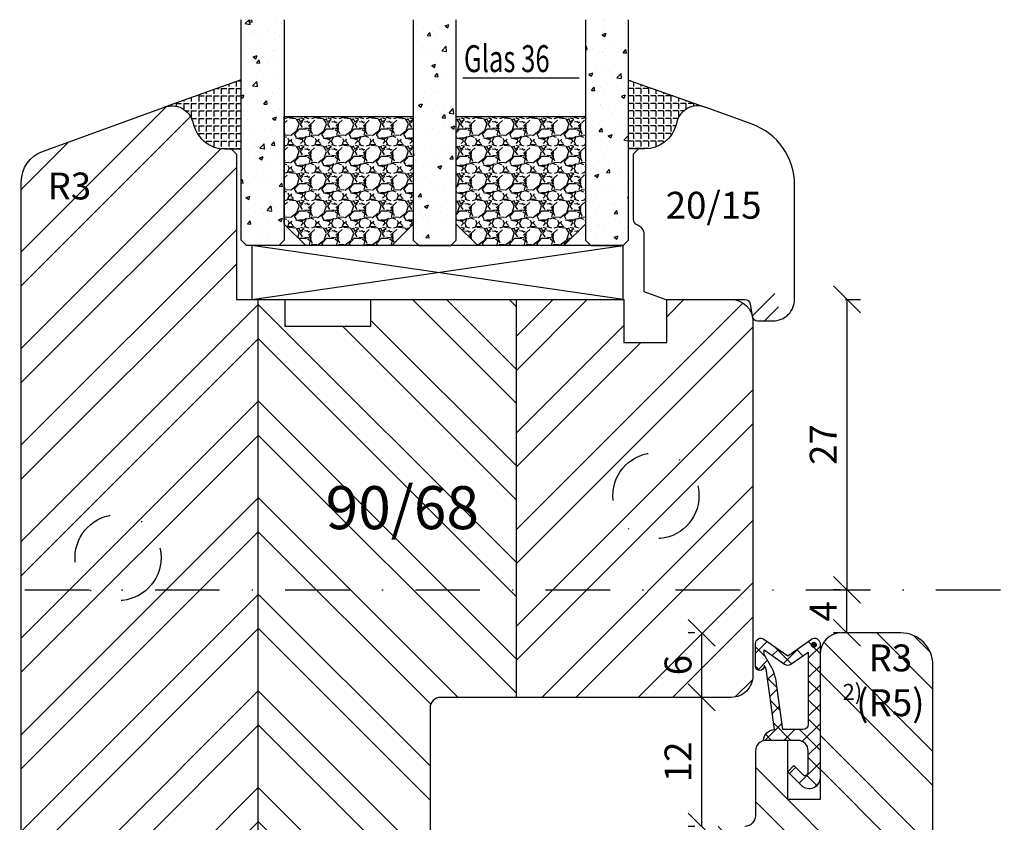
# Model space of a CAD drawing. Units: millimetres. Extents: x -11 to 949, y 14 to 1032.
# Drawn here: x 59 to 150, y 835 to 910 of the extents above; entities that cross this region are included whole.
import ezdxf

# ---------------------------------------------------------------- set-up
doc = ezdxf.new("R2010")
doc.units = ezdxf.units.MM
doc.header["$LTSCALE"] = 12
doc.linetypes.add('STRICHPUNKT', pattern=[1, 0.5, -0.25, 0, -0.25])
for name, color, linetype in [('Aluhalter', 3, 'Continuous'), ('Bemaßung', 1, 'Continuous'), ('Blendrahmen', 5, 'Continuous'), ('Dichtungen', 6, 'Continuous'), ('Flügelrahmen', 84, 'Continuous'), ('Glas', 141, 'Continuous'), ('Glasleiste', 84, 'Continuous'), ('Schlitz-Zapfen', 253, 'STRICHPUNKT'), ('Schraffur', 251, 'Continuous'), ('Silikon', 10, 'Continuous')]:
    doc.layers.add(name, color=color, linetype=linetype)
doc.styles.add('RomanS', font='romans.shx', dxfattribs={"width": 0.7})
doc.dimstyles.new('IDEAL Holz', dxfattribs={"dimtxt": 2.5, "dimasz": 2.5, "dimexe": 1.25, "dimexo": 0.625, "dimtad": 1, "dimdec": 1, "dimtxsty": 'RomanS', "dimblk": 'OBLIQUE', "dimcen": 2.5, "dimadec": 0, "dimazin": 0, "dimtfac": 1, "dimtdec": 1, "dimtmove": 0, "dimatfit": 3, "dimldrblk": 'OBLIQUE', "dimfxl": 1, "dimarcsym": 0})

# ---------------------------------------------------------------- blocks, each defined once
blk = doc.blocks.new('_Oblique')
at = {"color": 0, "linetype": 'ByBlock', "lineweight": -2}
blk.add_line((-0.5, -0.5), (0.5, 0.5), dxfattribs=at)
blk = doc.blocks.new('*D32')
at = {"layer": 'Bemaßung', "color": 0, "lineweight": -2}
for p, q in [((121.6150946900095, 846.9238420865956), (120.9900946900095, 846.9238420865956)), ((122.2400946900095, 834.9238420865948), (122.2400946900095, 846.9238420865956)), ((121.6150946900095, 834.9238420865948), (120.9900946900095, 834.9238420865948))]:
    blk.add_line(p, q, dxfattribs=at)
at = {"layer": 'Defpoints', "color": 0}
for p in [(122.2400946900095, 846.9238420865956), (122.2400946900095, 846.9238420865956), (122.2400946900095, 834.9238420865948)]:
    blk.add_point(p, dxfattribs=at)
at = {"layer": 'Bemaßung', "color": 0, "lineweight": -2, "xscale": 2.5, "yscale": 2.5, "zscale": 2.5}
for p, rotation in [((122.2400946900095, 846.9238420865956), 90), ((122.2400946900095, 834.9238420865948), 270)]:
    blk.add_blockref('_Oblique', p, dxfattribs=dict(at, rotation=rotation))
at = {"layer": 'Bemaßung', "color": 0, "insert": (120.3650946900093, 840.9238420865953), "char_height": 2.5, "attachment_point": 5, "rotation": 90, "style": 'RomanS'}
blk.add_mtext('12', dxfattribs=at)
blk = doc.blocks.new('*D55')
at = {"layer": 'Bemaßung', "color": 0, "lineweight": -2}
for p, q in [((135.7400946900443, 852.9238420865979), (135.7400946900443, 856.923842086595)), ((136.3650946900084, 856.923842086595), (136.9900946900443, 856.923842086595)), ((135.1150946900443, 852.9238420865979), (134.4900946900443, 852.9238420865979))]:
    blk.add_line(p, q, dxfattribs=at)
at = {"layer": 'Defpoints', "color": 0}
for p in [(135.7400946900084, 856.923842086595), (135.7400946900443, 856.923842086595), (135.7400946900443, 852.9238420865979)]:
    blk.add_point(p, dxfattribs=at)
at = {"layer": 'Bemaßung', "color": 0, "lineweight": -2, "xscale": 2.5, "yscale": 2.5, "zscale": 2.5}
for p, rotation in [((135.7400946900443, 856.923842086595), 90), ((135.7400946900443, 852.9238420865979), 270)]:
    blk.add_blockref('_Oblique', p, dxfattribs=dict(at, rotation=rotation))
at = {"layer": 'Bemaßung', "color": 0, "insert": (133.8650946900441, 854.9238420865966), "char_height": 2.5, "attachment_point": 5, "rotation": 90, "style": 'RomanS'}
blk.add_mtext('4', dxfattribs=at)
blk = doc.blocks.new('*D56')
at = {"layer": 'Bemaßung', "color": 0, "lineweight": -2}
for p, q in [((135.6150946900095, 883.9238419229625), (136.9900946900443, 883.9238419229625)), ((135.7400946900443, 883.9238419229625), (135.7400946900443, 856.923842086595)), ((135.1150946900443, 856.923842086595), (134.4900946900443, 856.923842086595))]:
    blk.add_line(p, q, dxfattribs=at)
at = {"layer": 'Defpoints', "color": 0}
for p in [(134.9900946900095, 883.9238419229625), (135.7400946900443, 856.923842086595), (135.7400946900443, 856.923842086595)]:
    blk.add_point(p, dxfattribs=at)
at = {"layer": 'Bemaßung', "color": 0, "lineweight": -2, "xscale": 2.5, "yscale": 2.5, "zscale": 2.5}
for p, rotation in [((135.7400946900443, 883.9238419229625), 90), ((135.7400946900443, 856.923842086595), 270)]:
    blk.add_blockref('_Oblique', p, dxfattribs=dict(at, rotation=rotation))
at = {"layer": 'Bemaßung', "color": 0, "insert": (133.8650946900441, 870.4238420047786), "char_height": 2.5, "attachment_point": 5, "rotation": 90, "style": 'RomanS'}
blk.add_mtext('27', dxfattribs=at)
blk = doc.blocks.new('D-Überschlag')
at = {"layer": 'Dichtungen'}
h = blk.add_hatch(dxfattribs=at)
h.set_pattern_fill('ANSI37', color=256, scale=0.4, style=0)
h.set_pattern_definition([(45, (0, 0), (-0.8980256121069151, 0.8980256121069151), []), (135, (0, 0), (-0.8980256121069151, -0.8980256121069151), [])])
edge = h.paths.add_edge_path()
edge.add_ellipse((-5.5, 14.50000000000044), major_axis=(-0.353553390593297, -0.3535533905932969), ratio=0.9999999999999211, start_angle=190.0000000000217, end_angle=314.9999999999999)
edge.add_line((-6, 14.50000000000044), (-6, 12.40000000000054))
edge.add_ellipse((-5.600000000000137, 12.40000000000054), major_axis=(-0.2828427124745437, -0.2828427124745436), ratio=0.9999999999998502, start_angle=314.9999999999999, end_angle=494.9999999999997)
edge.add_line((-5.200000000000271, 12.40000000000054), (-5.200000000000271, 12.50000000000045))
edge.add_line((-5.200000000000271, 12.50000000000045), (-5, 12.15358983848682))
edge.add_line((-5, 12.15358983848682), (-4.24199999999996, 6.500000000000452))
edge.add_ellipse((-4.24199999999996, 5.500000000000452), major_axis=(-0.707106781186549, -0.7071067811865489), ratio=0.999999999999996, start_angle=225, end_angle=314.9999999999999)
edge.add_line((-5.24199999999996, 5.500000000000452), (-2.100000000000362, 5.500000000000452))
edge.add_ellipse((-2.100000000000362, 4.50000000000044), major_axis=(-0.7071067811865533, -0.7071067811865533), ratio=0.9999999999999982, start_angle=135.0000000000008, end_angle=225, ccw=False)
edge.add_line((-1.100000000000362, 4.500000000000452), (-1.100000000000362, 2.54142135623783))
edge.add_ellipse((-1.400000000000318, 2.541421356237917), major_axis=(-0.2121320343559744, -0.2121320343559745), ratio=0.9999999999997545, start_angle=-1.9099388737231493e-11, end_angle=134.9999999999837, ccw=False)
edge.add_line((-1.612132034356363, 2.329289321882014), (-2.434314575050845, 3.151471862576727))
edge.add_line((-2.434314575050845, 3.151471862576727), (-3, 2.585786437627345))
edge.add_line((-3, 2.585786437627345), (-1.707106781186894, 1.292893218814014))
edge.add_ellipse((-1.000000000000113, 2.000000000000581), major_axis=(-0.7071067811866742, -0.7071067811866742), ratio=0.9999999999999316, start_angle=359.9999999999913, end_angle=494.9999999999998)
edge.add_line((0, 2.000000000000581), (0, 14.50000000000031))
edge.add_ellipse((-0.5000000000002274, 14.50000000000031), major_axis=(0.3535533905934591, -0.3535533905934592), ratio=0.9999999999999699, start_angle=44.99999999999995, end_angle=169.9999999999908)
edge.add_line((-0.7867882181758433, 14.90957602214507), (-3, 13.35986844885701))
edge.add_line((-3, 13.35986844885701), (-5.213211781824611, 14.90957602214507))
edge = h.paths.add_edge_path(flags=16)
edge.add_ellipse((-3.000000000000226, 12.99363607222836), major_axis=(0.3535533905934122, -0.3535533905934123), ratio=0.9999999999999475, start_angle=-79.99999999999963, end_angle=-9.999999999986423)
edge.add_line((-2.713211781824496, 12.58406005008378), (-1.100000000000362, 13.71364310044623))
edge.add_line((-1.100000000000362, 13.71364310044623), (-1.100000000000362, 7.000000000000452))
edge.add_ellipse((-1.60000000000036, 7.000000000000452), major_axis=(-0.3535533905932993, -0.3535533905932993), ratio=0.9999999999998554, start_angle=45.000000000000114, end_angle=135, ccw=False)
edge.add_line((-1.60000000000036, 6.500000000000452), (-3.442000000000231, 6.500000000000452))
edge.add_line((-3.442000000000231, 6.500000000000452), (-4.118586108390442, 11.23205080756928))
edge.add_ellipse((-8.761922415472895, 10.17086779733374), major_axis=(3.367987636698277, -3.367987636698277), ratio=0.9999999999996191, start_angle=57.87323078304564, end_angle=70.64182853094528)
edge.add_line((-4.467949192431206, 12.23205080756928), (-5.200000000000271, 13.50000000000045))
edge.add_line((-5.200000000000271, 13.50000000000045), (-5.200000000000271, 13.92370536190924))
edge.add_line((-5.200000000000271, 13.92370536190924), (-3.286788218175843, 12.58406005008373))
edge = h.paths.add_edge_path(flags=16)
edge.add_ellipse((-0.5779999999999746, 14.39100000000046), major_axis=(0.1605323176186128, -0.1605323176186128), ratio=0.999999999999499, start_angle=45, end_angle=225, ccw=False)
edge.add_ellipse((-0.5779999999999746, 14.39100000000046), major_axis=(0.1605323176186128, -0.1605323176186128), ratio=0.999999999999499, start_angle=-135.0000000000001, end_angle=45, ccw=False)
h = blk.add_hatch(color=256, dxfattribs=at)
edge = h.paths.add_edge_path()
edge.add_arc((-0.5779999999999746, 14.39100000000046), 0.2270269807753889, 0, 360)
for points in [[(-1.100000000000362, 2.54142135623783), (-1.100000000000362, 4.500000000000452, 0.4142135623730864), (-2.100000000000362, 5.500000000000452), (-5.24199999999996, 5.500000000000452), (-5.24199999999996, 5.500000000000452, -0.4142135623730951), (-4.24199999999996, 6.500000000000452), (-5, 12.15358983848682), (-5.200000000000271, 12.50000000000045), (-5.200000000000271, 12.40000000000054, -0.9999999999999998), (-6, 12.40000000000054), (-6, 14.50000000000023, -0.6068148963145993), (-5.213211781824611, 14.90957602214507), (-3, 13.35986844885701), (-0.7867882181758433, 14.90957602214507, -0.6068148963145922), (0, 14.50000000000023), (0, 2.000000000000454, -0.6681786379192928), (-1.707106781186894, 1.292893218814014), (-3, 2.585786437627345), (-2.434314575050845, 3.151471862576727), (-1.612132034356363, 2.329289321882014, 0.6681786379192941)], [(-4.467949192431206, 12.23205080756929), (-5.200000000000271, 13.50000000000045), (-5.200000000000271, 13.92370536190924), (-3.286788218175843, 12.58406005008373, 0.3152987888789827), (-2.713211781824606, 12.58406005008373), (-1.100000000000362, 13.71364310044623), (-1.100000000000362, 7.000000000000452, -0.4142135623730951), (-1.60000000000036, 6.500000000000452), (-3.442000000000231, 6.500000000000452), (-4.118586108390442, 11.23205080756928, 0.0557712343996485)]]:
    blk.add_lwpolyline(points, format="xyb", close=True, dxfattribs=at)
blk.add_circle((-0.5779999999999746, 14.39100000000046), 0.2270269807753889, dxfattribs=at)
blk = doc.blocks.new('*D63')
at = {"layer": 'Bemaßung', "color": 0, "lineweight": -2}
for p, q in [((121.6150946900095, 852.9238420865976), (120.9900946900095, 852.9238420865976)), ((122.2400946900095, 846.9238420865956), (122.2400946900095, 852.9238420865976)), ((121.6150946900095, 846.9238420865956), (120.9900946900095, 846.9238420865956))]:
    blk.add_line(p, q, dxfattribs=at)
at = {"layer": 'Defpoints', "color": 0}
for p in [(122.2400946900095, 852.9238420865976), (122.2400946900095, 852.9238420865976), (122.2400946900095, 846.9238420865956)]:
    blk.add_point(p, dxfattribs=at)
at = {"layer": 'Bemaßung', "color": 0, "lineweight": -2, "xscale": 2.5, "yscale": 2.5, "zscale": 2.5}
for p, rotation in [((122.2400946900095, 852.9238420865976), 90), ((122.2400946900095, 846.9238420865956), 270)]:
    blk.add_blockref('_Oblique', p, dxfattribs=dict(at, rotation=rotation))
at = {"layer": 'Bemaßung', "color": 0, "insert": (120.3650946900093, 849.9238420865966), "char_height": 2.5, "attachment_point": 5, "rotation": 90, "style": 'RomanS'}
blk.add_mtext('6', dxfattribs=at)
blk = doc.blocks.new('Glas 36mm un IV')
at = {"layer": 'Glas'}
h = blk.add_hatch(dxfattribs=at)
h.set_pattern_fill('AR-CONC', color=150, scale=0.02, style=0)
h.set_pattern_definition([(50, (36.44118207914821, 0), (3.64369337992008, -0.3187817107780617), [0.381, -4.190999999999998]), (355, (36.44118207914821, 0), (-0.70485651951334, 3.821132857643598), [0.3048, -3.352799999999998]), (100.451, (36.74482207914819, -0.0265650000000051), (2.938850033319181, 3.502333756405836), [0.3237999999999999, -3.561799999999997]), (46.18419999999999, (36.44118207914821, 1.01599999999999), (5.421580817842596, -0.8408465586545428), [0.5714999999999998, -6.286499999999997]), (96.6356, (36.8929800791482, 0.9459300000000039), (4.748084689324741, 4.948511117800983), [0.4857000000000001, -5.342699999999998]), (351.184, (36.44118207914821, 1.01599999999999), (4.748092116278677, 4.948502357211953), [0.4572, -5.0292]), (21, (36.94918207914819, 0.7620000000000005), (3.032297596707665, -2.045310370335247), [0.381, -4.190999999999998]), (326, (36.94918207914819, 0.7620000000000005), (1.236040566952941, 3.683759322446384), [0.3048, -3.352799999999998]), (71.45140000000002, (37.20187207914822, 0.5915579999999921), (4.268329815402489, 1.638457154321149), [0.3237999999999998, -3.561799999999997]), (37.5, (36.44118207914821, 0), (0.0617720650118363, 1.691100777463059), [0, -3.312159999999998, 0, -3.403599999999998, 0, -3.365499999999998]), (7.499999999999999, (36.44118207914821, 0), (1.336393250206113, 2.00361149636239), [0, -1.940559999999999, 0, -3.235959999999998, 0, -1.282699999999999]), (327.5, (35.30834207914822, 0), (2.711811903337423, -0.1145748798534692), [0, -1.27, 0, -3.9624, 0, -5.257799999999996]), (317.5, (34.80034207914819, 0), (2.962583627720361, 0.5085298206666603), [0, -1.650999999999999, 0, -2.63144, 0, -3.7338])])
h.paths.add_polyline_path([(0.4411820791484903, 5.499999999999971), (0.94118207914849, 4.999999999999971), (3.941182079148033, 4.999999999999971), (4.441182079148031, 5.499999999999971), (4.441182079148031, 26.00455082016947), (0.4411820791484903, 26.00455082016947)])
h = blk.add_hatch(dxfattribs=at)
h.set_pattern_fill('AR-CONC', color=150, scale=0.02, style=0)
h.set_pattern_definition([(50, (38.44118207914821, 0), (3.64369337992008, -0.3187817107780617), [0.381, -4.190999999999998]), (355, (38.44118207914821, 0), (-0.70485651951334, 3.821132857643598), [0.3048, -3.352799999999998]), (100.451, (38.74482207914818, -0.0265650000000051), (2.938850033319181, 3.502333756405836), [0.3237999999999999, -3.561799999999997]), (46.18419999999999, (38.44118207914821, 1.01599999999999), (5.421580817842596, -0.8408465586545428), [0.5714999999999996, -6.286499999999996]), (96.6356, (38.8929800791482, 0.9459300000000039), (4.748084689324741, 4.948511117800983), [0.4857000000000001, -5.342699999999998]), (351.184, (38.44118207914821, 1.01599999999999), (4.748092116278677, 4.948502357211953), [0.4572, -5.0292]), (21, (38.94918207914819, 0.7620000000000005), (3.032297596707665, -2.045310370335247), [0.381, -4.190999999999998]), (326, (38.94918207914819, 0.7620000000000005), (1.236040566952941, 3.683759322446384), [0.3048, -3.352799999999998]), (71.45140000000002, (39.20187207914823, 0.5915579999999921), (4.268329815402489, 1.638457154321149), [0.3237999999999997, -3.561799999999997]), (37.5, (38.44118207914821, 0), (0.0617720650118363, 1.691100777463059), [0, -3.312159999999998, 0, -3.403599999999998, 0, -3.365499999999998]), (7.499999999999999, (38.44118207914821, 0), (1.336393250206113, 2.00361149636239), [0, -1.940559999999999, 0, -3.235959999999998, 0, -1.282699999999999]), (327.5, (37.30834207914822, 0), (2.711811903337423, -0.1145748798534692), [0, -1.27, 0, -3.9624, 0, -5.257799999999996]), (317.5, (36.80034207914818, 0), (2.962583627720361, 0.5085298206666603), [0, -1.650999999999999, 0, -2.63144, 0, -3.7338])])
h.paths.add_polyline_path([(20.44118207914781, 26.00455082016947), (16.44118207914825, 26.00455082016947), (16.44118207914825, 5.499999999999971), (16.94118207914825, 4.999999999999971), (19.9411820791478, 4.999999999999971), (20.44118207914781, 5.499999999999968)])
h = blk.add_hatch(dxfattribs=at)
h.set_pattern_fill('AR-CONC', color=150, scale=0.02, style=0)
h.set_pattern_definition([(50, (38.44118207914821, 0), (3.64369337992008, -0.3187817107780617), [0.381, -4.190999999999998]), (355, (38.44118207914821, 0), (-0.70485651951334, 3.821132857643598), [0.3048, -3.352799999999998]), (100.451, (38.74482207914818, -0.0265650000000051), (2.938850033319181, 3.502333756405836), [0.3237999999999999, -3.561799999999997]), (46.18419999999999, (38.44118207914821, 1.01599999999999), (5.421580817842596, -0.8408465586545428), [0.5714999999999997, -6.286499999999997]), (96.6356, (38.89298007914818, 0.9459300000000039), (4.748084689324741, 4.948511117800983), [0.4857000000000001, -5.342699999999998]), (351.184, (38.44118207914821, 1.01599999999999), (4.748092116278677, 4.948502357211953), [0.4572, -5.0292]), (21, (38.94918207914819, 0.7620000000000005), (3.032297596707665, -2.045310370335247), [0.381, -4.190999999999998]), (326, (38.94918207914819, 0.7620000000000005), (1.236040566952941, 3.683759322446384), [0.3048, -3.352799999999998]), (71.45140000000002, (39.20187207914823, 0.5915579999999921), (4.268329815402489, 1.638457154321149), [0.3237999999999996, -3.561799999999995]), (37.5, (38.44118207914821, 0), (0.0617720650118363, 1.691100777463059), [0, -3.312159999999998, 0, -3.403599999999998, 0, -3.365499999999998]), (7.499999999999999, (38.44118207914821, 0), (1.336393250206113, 2.00361149636239), [0, -1.940559999999999, 0, -3.235959999999998, 0, -1.282699999999999]), (327.5, (37.30834207914822, 0), (2.711811903337423, -0.1145748798534692), [0, -1.27, 0, -3.9624, 0, -5.257799999999996]), (317.5, (36.80034207914819, 0), (2.962583627720361, 0.5085298206666603), [0, -1.650999999999999, 0, -2.63144, 0, -3.7338])])
h.paths.add_polyline_path([(36.44118207914849, 26.00455082016947), (32.44118207914894, 26.00455082016947), (32.44118207914894, 5.499999999999968), (32.94118207914895, 4.999999999999971), (35.94118207914848, 4.999999999999971), (36.44118207914849, 5.499999999999976)])
h = blk.add_hatch(dxfattribs=at)
h.set_pattern_fill('GRAVEL', color=251, scale=0.1, style=0)
h.set_pattern_definition([(228.0128, (14.01998207914826, 4.540000000000105), (-20.32001726589601, -22.86002808951258), [0.341721, -33.8305]), (184.9697, (13.79138207914827, 4.286000000000115), (30.48004930617913, 2.539982075387456), [0.5864050000000001, -58.05399999999998]), (132.5104, (13.20718207914827, 4.235200000000101), (25.3999815183317, -27.94002729246042), [0.413482, -40.93469999999999]), (267.2737, (12.21658207914825, 3.600200000000113), (2.539988970828169, 50.79998365336643), [0.5340050000000001, -52.8664]), (292.8337, (12.19118207914825, 3.066800000000113), (-12.7000360555019, 30.48001733005111), [0.5236340000000002, -51.8398]), (357.2737, (12.39438207914824, 2.584200000000095), (-50.79998365336643, 2.539988970828173), [0.5340050000000001, -52.8664]), (37.6942, (12.92778207914826, 2.558800000000104), (-33.02002086123994, -25.39997735698489), [0.706194, -69.91310000000001]), (72.2553, (13.48658207914829, 2.990600000000113), (17.78003556546719, 55.88001620603638), [0.6667200000000002, -66.0053]), (121.4296, (13.68978207914826, 3.625600000000102), (-20.32000523526448, 33.01996115997269), [0.535813, -53.04549999999998]), (175.2364, (13.41038207914825, 4.082800000000101), (27.93997805305446, -2.539976162721154), [0.6117129999999993, -29.97389999999997]), (222.3974, (12.80078207914826, 4.133600000000114), (-30.48000091723971, -27.93996365063697), [0.7910780000000001, -78.3168]), (138.8141, (14.73118207914827, 3.574800000000095), (-17.77998867422473, 15.239976557124), [0.270005, -26.7306]), (171.4692, (14.52798207914824, 3.752600000000113), (33.01994959559142, -5.080012800045698), [0.5136819999999993, -50.85459999999994]), (225, (14.01998207914826, 3.828800000000113), (-5e-16, -2.539998268700193), [0.3592090000000001, -3.232889999999998]), (203.1986, (13.84218207914827, 4.133600000000114), (12.70004282559083, 5.080022274306261), [0.1934409999999998, -19.15059999999997]), (291.8014, (13.66438207914827, 4.057400000000114), (-2.540001781894509, 7.620004908731861), [0.273566, -13.4048]), (30.9638, (13.76598207914824, 3.803400000000095), (7.619991954808226, 5.080003958660552), [0.44432, -14.36629999999999]), (161.5651, (14.14698207914826, 4.032000000000095), (5.080002318180981, -2.539996222465076), [0.3212869999999999, -7.710899999999994]), (16.3895, (12.19118207914825, 4.057400000000114), (25.40001401396935, 7.619984149967804), [0.4500880000000003, -44.55879999999999]), (70.3462, (12.62298207914826, 4.184400000000096), (-10.15997168867651, -27.939960488545), [0.377599, -37.3822]), (293.1986, (14.14698207914826, 4.540000000000105), (-5.080022274306261, 12.70004282559083), [0.38688, -18.9572]), (343.6105, (14.29938207914827, 4.184400000000096), (-25.40001401396935, 7.619984149967812), [0.4500879999999999, -44.55879999999996]), (339.4440000000001, (12.19118207914825, 2.482600000000104), (-12.70001576425591, 5.079993836050136), [0.4340350000000001, -21.2677]), (294.7751, (12.59758207914827, 2.330200000000103), (-12.69997040362684, 27.93998702615667), [0.3636719999999996, -36.00359999999994]), (66.8014, (14.17238207914826, 2.000000000000111), (5.080022274306266, 12.70004282559083), [0.38688, -18.9572]), (17.354, (14.32478207914826, 2.355600000000094), (-33.02000178185996, -10.15998467560563), [0.425783, -42.15239999999996]), (69.444, (12.92778207914826, 2.000000000000111), (-5.079993836050143, -12.70001576425591), [0.217018, -21.4848]), (101.3098999999999, (14.01998207914826, 2.000000000000111), (-2.539987462887348, 10.15996746090262), [0.129515, -12.822]), (165.9638, (13.99458207914826, 2.127000000000093), (7.620005354697172, -2.539995604123641), [0.5236340000000002, -9.94905]), (186.009, (13.48658207914829, 2.254000000000103), (25.39996254442795, 2.539994068547858), [0.485267, -48.0414]), (303.6901, (13.76598207914824, 3.574800000000095), (-2.540000871307233, 5.079995099231839), [0.366324, -8.791780000000001]), (353.1572, (13.96918207914827, 3.270000000000095), (43.18001785664342, -5.08002275165484), [0.639557, -63.316]), (60.94540000000001, (14.60418207914827, 3.193800000000095), (-10.15997636582909, -17.77995761083413), [0.261508, -25.8894]), (90, (14.73118207914827, 3.422400000000095), (-2.54, 2.54), [0.1524, -2.387599999999999]), (120.2564, (13.43578207914825, 2.330200000000103), (10.15997846683611, -17.77999103247756), [0.352867, -34.9339]), (48.01279999999999, (13.25798207914826, 2.635000000000104), (20.32001726589601, 22.86002808951258), [0.6834430000000002, -33.48880000000001]), (0, (13.71518207914826, 3.143000000000113), (2.54, 2.54), [0.6604000000000001, -1.879599999999999]), (325.3048, (14.37558207914825, 3.143000000000113), (-25.39995599095369, 17.78000169048476), [0.40161, -39.7593]), (254.0546, (14.70578207914829, 2.914400000000113), (-2.540006479701474, -10.16002420320363), [0.369829, -18.1217]), (207.6459999999999, (14.60418207914827, 2.558800000000104), (-48.25998304902272, -25.40001597472339), [0.6021450000000002, -59.61249999999999]), (175.4261, (14.07078207914825, 2.279400000000094), (-33.02000760474751, 2.539987711219461), [0.6370289999999998, -63.06579999999993]), (175.4261, (14.07078207914825, 2.279400000000094), (-33.02000760474751, 2.539987711219461), [0.6370289999999998, -63.06579999999993])])
h.paths.add_polyline_path([(4.441182079148031, 17.00000000000005), (16.44118207914825, 17.00000000000005), (16.44118207914825, 6.999999999999943), (14.44118207914825, 4.999999999999943), (6.441182079148032, 4.999999999999943), (4.441182079148031, 6.999999999999943)])
h = blk.add_hatch(dxfattribs=at)
h.set_pattern_fill('GRAVEL', color=251, scale=0.1, style=0)
h.set_pattern_definition([(228.0128, (34.01998207914895, 4.540000000000105), (-20.32001726589601, -22.86002808951258), [0.341721, -33.8305]), (184.9697, (33.79138207914898, 4.286000000000115), (30.48004930617913, 2.539982075387456), [0.5864050000000001, -58.05399999999998]), (132.5104, (33.20718207914897, 4.235200000000101), (25.3999815183317, -27.94002729246042), [0.413482, -40.93469999999999]), (267.2737, (32.21658207914894, 3.600200000000113), (2.539988970828169, 50.79998365336643), [0.5340050000000001, -52.8664]), (292.8337, (32.19118207914895, 3.066800000000113), (-12.7000360555019, 30.48001733005111), [0.5236340000000002, -51.8398]), (357.2737, (32.39438207914898, 2.584200000000095), (-50.79998365336643, 2.539988970828173), [0.5340050000000001, -52.8664]), (37.6942, (32.92778207914896, 2.558800000000104), (-33.02002086123994, -25.39997735698489), [0.706194, -69.91310000000001]), (72.2553, (33.48658207914898, 2.990600000000113), (17.78003556546719, 55.88001620603638), [0.6667200000000002, -66.0053]), (121.4296, (33.68978207914896, 3.625600000000102), (-20.32000523526448, 33.01996115997269), [0.535813, -53.04549999999998]), (175.2364, (33.41038207914895, 4.082800000000101), (27.93997805305446, -2.539976162721154), [0.6117129999999991, -29.97389999999997]), (222.3974, (32.80078207914896, 4.133600000000114), (-30.48000091723971, -27.93996365063697), [0.7910780000000001, -78.3168]), (138.8141, (34.73118207914897, 3.574800000000095), (-17.77998867422473, 15.239976557124), [0.270005, -26.7306]), (171.4692, (34.52798207914894, 3.752600000000113), (33.01994959559142, -5.080012800045698), [0.5136819999999993, -50.85459999999994]), (225, (34.01998207914895, 3.828800000000113), (-5e-16, -2.539998268700193), [0.3592090000000001, -3.232889999999998]), (203.1986, (33.84218207914897, 4.133600000000114), (12.70004282559083, 5.080022274306261), [0.1934409999999998, -19.15059999999997]), (291.8014, (33.66438207914896, 4.057400000000114), (-2.540001781894509, 7.620004908731861), [0.273566, -13.4048]), (30.9638, (33.76598207914899, 3.803400000000095), (7.619991954808226, 5.080003958660552), [0.44432, -14.36629999999998]), (161.5651, (34.14698207914896, 4.032000000000095), (5.080002318180981, -2.539996222465076), [0.3212869999999998, -7.710899999999994]), (16.3895, (32.19118207914895, 4.057400000000114), (25.40001401396935, 7.619984149967804), [0.4500880000000003, -44.55879999999999]), (70.3462, (32.62298207914896, 4.184400000000096), (-10.15997168867651, -27.939960488545), [0.377599, -37.3822]), (293.1986, (34.14698207914896, 4.540000000000105), (-5.080022274306261, 12.70004282559083), [0.38688, -18.9572]), (343.6105, (34.29938207914896, 4.184400000000096), (-25.40001401396935, 7.619984149967812), [0.4500879999999996, -44.55879999999992]), (339.4440000000001, (32.19118207914895, 2.482600000000104), (-12.70001576425591, 5.079993836050136), [0.4340350000000001, -21.2677]), (294.7751, (32.59758207914897, 2.330200000000103), (-12.69997040362684, 27.93998702615667), [0.3636719999999994, -36.00359999999992]), (66.8014, (34.17238207914895, 2.000000000000111), (5.080022274306266, 12.70004282559083), [0.38688, -18.9572]), (17.354, (34.32478207914896, 2.355600000000094), (-33.02000178185996, -10.15998467560563), [0.425783, -42.15239999999996]), (69.444, (32.92778207914896, 2.000000000000111), (-5.079993836050143, -12.70001576425591), [0.217018, -21.4848]), (101.3098999999998, (34.01998207914895, 2.000000000000111), (-2.539987462887348, 10.15996746090262), [0.129515, -12.822]), (165.9638, (33.99458207914896, 2.127000000000093), (7.620005354697172, -2.539995604123641), [0.5236340000000002, -9.94905]), (186.009, (33.48658207914898, 2.254000000000103), (25.39996254442795, 2.539994068547858), [0.485267, -48.0414]), (303.6901, (33.76598207914899, 3.574800000000095), (-2.540000871307233, 5.079995099231839), [0.366324, -8.791780000000001]), (353.1572, (33.96918207914897, 3.270000000000095), (43.18001785664342, -5.08002275165484), [0.639557, -63.316]), (60.94540000000001, (34.60418207914897, 3.193800000000095), (-10.15997636582909, -17.77995761083413), [0.261508, -25.8894]), (90, (34.73118207914897, 3.422400000000095), (-2.54, 2.54), [0.1524, -2.387599999999999]), (120.2564, (33.43578207914895, 2.330200000000103), (10.15997846683611, -17.77999103247756), [0.352867, -34.9339]), (48.01279999999999, (33.25798207914895, 2.635000000000104), (20.32001726589601, 22.86002808951258), [0.6834430000000002, -33.48880000000001]), (0, (33.71518207914895, 3.143000000000113), (2.54, 2.54), [0.6604000000000001, -1.879599999999999]), (325.3048, (34.37558207914899, 3.143000000000113), (-25.39995599095369, 17.78000169048476), [0.40161, -39.7593]), (254.0546, (34.70578207914898, 2.914400000000113), (-2.540006479701474, -10.16002420320363), [0.369829, -18.1217]), (207.6459999999999, (34.60418207914897, 2.558800000000104), (-48.25998304902272, -25.40001597472339), [0.6021450000000002, -59.61249999999999]), (175.4261, (34.07078207914898, 2.279400000000094), (-33.02000760474751, 2.539987711219461), [0.6370289999999991, -63.06579999999993]), (175.4261, (34.07078207914898, 2.279400000000094), (-33.02000760474751, 2.539987711219461), [0.6370289999999991, -63.06579999999993])])
h.paths.add_polyline_path([(20.44118207914781, 17.00000000000005), (32.44118207914894, 17.00000000000005), (32.44118207914894, 6.999999999999943), (30.44118207914895, 4.999999999999943), (22.4411820791478, 4.999999999999943), (20.44118207914781, 6.999999999999943)])
at = {"layer": 'Aluhalter', "color": 3}
for p, q in [((35.94118207914828, -5.68e-14), (1.441182079148485, 4.999999999999714)), ((1.441182079148485, -5.68e-14), (35.94118207914828, 4.999999999999943))]:
    blk.add_line(p, q, dxfattribs=at)
blk.add_lwpolyline([(1.441182079148485, -5.68e-14), (35.94118207914828, -5.68e-14), (35.94118207914828, 4.999999999999943), (1.441182079148485, 4.999999999999943)], close=True, dxfattribs=at)
at = {"layer": 'Glas', "color": 150}
blk.add_line((21.03458543248232, 20.59884778833504), (31.85914313249734, 20.59884778833504), dxfattribs=at)
for points in [[(4.441182079148031, 26.00455082016947), (4.441182079148031, 5.499999999999971), (3.941182079148033, 4.999999999999971), (0.94118207914849, 4.999999999999971), (0.4411820791484903, 5.499999999999971), (0.4411820791484903, 26.00455082016947)], [(16.44118207914825, 26.00455082016947), (16.44118207914825, 5.499999999999971), (16.94118207914825, 4.999999999999971), (19.9411820791478, 4.999999999999971), (20.44118207914781, 5.499999999999971), (20.44118207914781, 26.00455082016947)], [(32.44118207914894, 26.00455082016947), (32.44118207914894, 5.499999999999971), (32.94118207914895, 4.999999999999971), (35.94118207914848, 4.999999999999971), (36.44118207914849, 5.499999999999971), (36.44118207914849, 26.00455082016947)]]:
    blk.add_lwpolyline(points, dxfattribs=at)
at = {"layer": 'Glas', "color": 251}
for points in [[(4.441182079148031, 17.00000000000005), (16.44118207914825, 17.00000000000005), (16.44118207914825, 6.999999999999943), (14.44118207914825, 4.999999999999943), (6.441182079148032, 4.999999999999943), (4.441182079148031, 6.999999999999943)], [(20.44118207914781, 17.00000000000005), (32.44118207914894, 17.00000000000005), (32.44118207914894, 6.999999999999943), (30.44118207914895, 4.999999999999943), (22.4411820791478, 4.999999999999943), (20.44118207914781, 6.999999999999943)]]:
    blk.add_lwpolyline(points, close=True, dxfattribs=at)
at = {"layer": 'Glas', "color": 150, "style": 'RomanS', "width": 0.7}
blk.add_text('Glas 36', height=2.5, dxfattribs=at).set_placement((21.14794231019412, 21.1330179451947))

msp = doc.modelspace()

# ---------------------------------------------------------------- hatches: boundary and pattern name
at = {"layer": 'Schraffur'}
h = msp.add_hatch(dxfattribs=at)
h.set_pattern_fill('STEEL', color=5, scale=2, style=0)
h.set_pattern_definition([(45, (0, 0), (-4.490128060534575, 4.490128060534575), []), (45, (0, 3.174999999999998), (-4.490128060534575, 4.490128060534575), [])])
h.paths.add_polyline_path([(80.9900946900086, 883.9387297413047), (80.48996607721254, 883.9387297413049), (78.99009469000862, 883.9387297413049), (78.99009469000862, 897.4387297413047), (78.49009469000953, 897.9387297413047), (77.89852639962851, 897.9387297413049, -0.3394542588633768), (75.0007489207617, 900.162272605997), (74.92194634258747, 900.4563678315097, 0.4333251351479366), (72.34843263378158, 901.833002637589), (72.30605440336558, 901.8181149828787), (60.96403426003258, 897.6899572542583, 0.3152987888789836), (58.99009469000953, 894.8708793919006), (58.99009469000953, 872.6041922218758), (58.99009469000953, 863.2086887200442), (58.99009469000953, 830.5890971893087), (58.99009469001043, 818.9916924360002, 0.3152987888789794), (60.96403426003258, 816.172614573642), (72.30605440335853, 812.044456845024, 0.5205670505517466), (74.99009469001044, 813.9238420865961), (74.99009469001044, 825.9238420865958, -0.4142135623730951), (75.99009469001042, 826.9238420865956), (78.69836428910253, 826.9238420865956), (80.9900946900086, 826.9238420865956)])
h.paths.add_polyline_path([(126.9900946900084, 864.489378882053), (126.9900946900084, 865.785750934914), (126.9900946900084, 874.922385849838), (126.9900946900084, 877.9387295776713), (126.9900946900084, 881.9387295776714, 0.0352594436142817), (126.9702524038396, 882.2197552497312), (126.9469507223234, 882.3519056524808, 0.3544992932589865), (124.9900946900084, 883.9387295776711), (121.3652369515866, 883.9387295776711), (118.9900946900086, 883.9387295776711), (118.9900946900086, 879.9387297413048), (114.9900946900086, 879.9387297413048), (114.9900946900086, 883.9387297413049), (104.9900946900086, 883.9387297413049), (104.9900946900086, 846.9238420865956), (124.9900946900095, 846.9238420865956, 0.4142135623730951), (126.9900946900095, 848.9238420865953), (126.9900946900084, 857.9238420865958)])
h.paths.add_polyline_path([(60.80199982566364, 896.3420873190518), (64.88533315899667, 896.3420873190518), (64.88533315899667, 892.5920873190518), (60.80199982566364, 892.5920873190518)], flags=24)
h.paths.add_polyline_path([(118.4900946900093, 848.7571754199301), (118.4900946900093, 851.0905087532634), (122.2400946900094, 851.0905087532634), (122.2400946900094, 848.7571754199301)], flags=24)
h = msp.add_hatch(dxfattribs=at)
h.set_pattern_fill('STEEL', color=84, style=0)
h.set_pattern_definition([(45, (-108.153059210446, 753.4600509020362), (-2.245064030267287, 2.245064030267287), []), (45, (-108.153059210446, 755.0475509020357), (-2.245064030267287, 2.245064030267287), [])])
h.paths.add_polyline_path([(126.9469507914248, 882.3370179977628, 0.3639702342661967), (127.4393546679307, 881.9238420865962, 2.328148755007908), (126.2476010753363, 883.9238420865958, -0.3639702342663592), (126.7400049518432, 883.5106661754286)])
h.paths.add_polyline_path([(118.2703161461406, 889.4908726453639), (127.5203161461406, 889.4908726453639), (127.5203161461406, 894.5503964548876), (118.2703161461406, 894.5503964548876)], flags=9)
h = msp.add_hatch(dxfattribs=at)
h.set_pattern_fill('STEEL', color=5, scale=2, angle=90, style=0)
h.set_pattern_definition([(135, (-2250, 700), (-4.490128060534575, -4.490128060534575), []), (135, (-2253.175, 700), (-4.490128060534575, -4.490128060534575), [])])
h.paths.add_polyline_path([(91.49009469000862, 881.4387297413047), (83.4900946900086, 881.4387297413043), (83.4900946900086, 883.9387297413047), (80.9900946900086, 883.9387297413047), (80.9900946900086, 826.9238420865956), (94.99009469000951, 826.9238420865956, 0.4142135623730951), (96.99009469000951, 828.9238420865956), (96.99009469000951, 845.9238420865952, -0.4142135623730951), (97.99009469000951, 846.9238420865956), (104.9900946900086, 846.9238420865956), (104.9900946900086, 883.9387297413047), (91.49009469000862, 883.9387297413047)])
h.paths.add_polyline_path([(86.28195502032347, 867.5623067595504), (101.0819550203234, 867.5623067595504), (101.0819550203234, 859.4670686643121), (86.28195502032347, 859.4670686643121)], flags=24)
h = msp.add_hatch(dxfattribs=at)
h.set_pattern_fill('STEEL', color=84, scale=2, angle=90, style=0)
h.set_pattern_definition([(135, (-1250, 700), (-4.490128060534575, -4.490128060534575), []), (135, (-1253.175, 700), (-4.490128060534575, -4.490128060534575), [])])
h.paths.add_polyline_path([(89.74009469000951, 822.9238420865945), (77.74009469000953, 822.9238420865947, 0.4142135623730951), (75.74009469000951, 820.9238420865945), (75.74009469000951, 781.9916924359987, 0.3152987888789982), (77.71403426003256, 779.1726145736412), (89.05605440335444, 775.044456845021), (89.09843263349354, 775.0295691904081, 0.4333251351929344), (91.67194634258747, 776.4062039963896), (91.75074892076167, 776.7002992219024, -0.3394542588633759), (94.64852639962852, 778.9238420865947), (95.24009469000951, 778.9238420865947), (95.74009469000951, 779.423842086595), (95.74009469000951, 782.0785426249741), (93.74009469000951, 780.9238420865947), (89.74009469000951, 783.2332431633532)])
h.paths.add_polyline_path([(97.74009469000951, 814.4238420865947), (97.1400946900094, 814.4238420865947), (97.1400946900094, 822.9238420865947), (95.74009469000951, 822.9238420865947), (89.74009469000951, 822.9238420865947), (89.74009469000951, 783.2332431633531), (93.74009469000951, 780.9238420865947), (95.74009469000951, 782.0785426249741), (95.74009469000951, 792.9238420865947), (97.74009469000951, 792.9238420865947)])
h.paths.add_polyline_path([(83.69842802334256, 796.817894327381), (87.78176135667559, 796.817894327381), (87.78176135667559, 793.0678943273813), (83.69842802334256, 793.0678943273813)], flags=24)
h.paths.add_polyline_path([(136.6136981514924, 852.4657641937077), (142.9470314848265, 852.4657641937077), (142.9470314848265, 843.2395737175175), (136.6136981514924, 843.2395737175175)], flags=24)
h.paths.add_polyline_path([(134.9597973882084, 848.551104589084), (137.4123894755205, 848.551104589084), (137.4123894755205, 845.8345288728494), (134.9597973882084, 845.8345288728494)], flags=24)
edge = h.paths.add_edge_path()
edge.add_arc((135.2400946900084, 850.9238420865948), 2, 90, 179.9999999999023)
edge.add_line((133.2400946900084, 850.923842086598), (133.2400946900084, 837.4238420865978))
edge.add_line((133.2400946900084, 837.4238420865978), (130.2400946900084, 837.4238420865978))
edge.add_line((130.2400946900084, 837.4238420865978), (130.2400946900084, 842.9238420865988))
edge.add_line((130.2400946900084, 842.9238420865988), (128.2400946900084, 842.923842086598))
edge.add_arc((128.2400946900084, 841.9238420865989), 0.9999999999993175, 90.00000000002605, 180)
edge.add_line((127.2400946900095, 841.9238420865989), (127.2400946900095, 835.9238420865947))
edge.add_arc((126.2400946900095, 835.9238420865947), 0.9999999999998859, -90.00000000001268, 6.480149750132114e-12, ccw=False)
edge.add_line((126.2400946900095, 834.9238420865948), (122.2400946900095, 834.9238420865948))
edge.add_line((122.2400946900095, 834.9238420865948), (122.2400946900095, 832.4238420865945))
edge.add_line((122.2400946900095, 832.4238420865945), (121.7400946900095, 832.4238420865945))
edge.add_line((121.7400946900095, 832.4238420865945), (121.7400946900095, 792.9238420865947))
edge.add_line((121.7400946900095, 792.9238420865947), (131.7400946900095, 792.9238420865947))
edge.add_line((131.7400946900095, 792.9238420865947), (131.7400946900084, 796.9238420865947))
edge.add_line((131.7400946900084, 796.9238420865947), (135.7400946900084, 796.9238420865947))
edge.add_line((135.7400946900084, 796.9238420865947), (135.7400946900095, 792.9238420865947))
edge.add_line((135.7400946900095, 792.9238420865947), (138.1152369515864, 792.9238420865947))
edge.add_arc((138.1152369515864, 793.4238420865956), 0.5000000000005624, 269.9999999999479, 349.9999999999923)
edge.add_line((138.6076408280935, 793.337017997762), (139.0943865681744, 796.0974902642616))
edge.add_arc((140.0791943211866, 795.9238420865947), 1.000000000000362, 89.99999999997402, 170.0000000000024, ccw=False)
edge.add_line((140.0791943211875, 796.9238420865948), (141.7400946900095, 796.9238420865947))
edge.add_arc((141.7400946900095, 798.9238420865945), 2.000000000000003, 270, 360)
edge.add_line((143.7400946900095, 798.9238420865945), (143.7400946900095, 849.9238420865946))
edge.add_arc((140.7400946900095, 849.9238420865946), 2.999999999999998, 0, 90)
edge.add_line((140.7400946900095, 852.9238420865947), (135.2400946900084, 852.9238420865947))
at = {"layer": 'Silikon'}
h = msp.add_hatch(dxfattribs=at)
h.set_pattern_fill('ANGLE', color=1, scale=0.1, style=0)
h.set_pattern_definition([(0, (493.8840544838225, 1239.517590503117), (0, -0.6985000000000002), [0.508, -0.1905]), (270, (493.8840544838225, 1239.517590503117), (-0.6985000000000002, 0), [0.508, -0.1905])])
edge = h.paths.add_edge_path()
edge.add_arc((72.99009469000927, 899.9238420865955), 1.99999999999996, 14.999999999998295, 109.99999999999261, ccw=False)
edge.add_line((74.92194634258738, 900.4414801768005), (75.00074892076135, 900.1473849512876))
edge.add_arc((77.89852639962847, 900.9238420865953), 2.999999999999926, 195.0000000000016, 269.9999999999987)
edge.add_line((77.8985263996284, 897.9238420865952), (79.43127676915798, 897.9238420865952))
edge.add_line((79.43127676915798, 897.9238420865952), (79.43127676915798, 904.327011595711))
edge.add_line((79.43127676915798, 904.327011595711), (72.30605440335819, 901.8032273281674))
h = msp.add_hatch(dxfattribs=at)
h.set_pattern_fill('ANGLE', color=1, scale=0.1, style=0)
h.set_pattern_definition([(180, (-299.0215009800565, 1239.517590503117), (0, -0.6985000000000002), [0.508, -0.1905]), (270, (-299.0215009800565, 1239.517590503117), (0.6985000000000002, 0), [0.508, -0.1905])])
edge = h.paths.add_edge_path()
edge.add_arc((121.8724588137565, 899.923842086595), 1.99999999999998, 70.00000000000583, 165.0000000000022)
edge.add_line((119.9406071611784, 900.4414801768), (119.8618045830045, 900.1473849512876))
edge.add_arc((116.9640271041375, 900.9238420865951), 2.999999999999717, 270.0000000000049, 345.0000000000019, ccw=False)
edge.add_line((116.9640271041378, 897.9238420865952), (115.4312767691578, 897.9238420865947))
edge.add_line((115.4312767691578, 897.9238420865947), (115.4312767691578, 904.3063485948687))
edge.add_line((115.4312767691578, 904.3063485948687), (122.5564991004077, 901.8032273281669))

# ---------------------------------------------------------------- linework, layer by layer
at = {"linetype": 'STRICHPUNKT'}
msp.add_line((47.22098314316144, 856.923842086595), (150.3718598221405, 856.923842086595), dxfattribs=at)
at = {"layer": 'Blendrahmen'}
msp.add_lwpolyline([(58.99009469000953, 830.5890971893087), (58.99009469000953, 863.2086887200442), (58.99009469000953, 872.6041922218758), (58.99009469000953, 894.8559917371917, -0.3152987888789836), (60.96403426003258, 897.6750695995493), (72.30605440335762, 901.8032273281674, -0.4400105308918385), (74.92194634258747, 900.441480176801), (75.0007489207617, 900.1473849512882, 0.3394542588633768), (77.89852639962965, 897.9238420865959), (78.49009469000953, 897.9238420865959), (78.99009469000862, 897.423842086596), (78.99009469000862, 883.9238420865958), (83.4900946900086, 883.9238420865958), (83.4900946900086, 881.4238420865953), (91.49009469000862, 881.423842086596), (91.49009469000862, 883.9238420865958), (114.9900946900086, 883.9238420865958), (114.9900946900086, 879.9238420865959), (118.9900946900086, 879.9238420865959), (118.9900946900086, 879.9238419229622), (118.9900946900086, 883.9238419229625), (121.3652369515866, 883.9238419229625), (124.9900946900084, 883.9238419229625, -0.4142135623730951), (126.9900946900084, 881.9238419229622), (126.9900946900084, 877.9238419229622), (126.9900946900084, 874.907498195129), (126.9900946900084, 865.785750934914), (126.9900946900084, 864.489378882053), (126.9900946900084, 857.9238420865958), (126.9900946900095, 848.9238420865953, -0.4142135623730951), (124.9900946900095, 846.9238420865956), (97.99009469000951, 846.9238420865956, 0.4142135623730951), (96.99009469000951, 845.9238420865952), (96.99009469000951, 828.9238420865956, -0.4142135623730951)], format="xyb", dxfattribs=at)
at = {"layer": 'Flügelrahmen'}
msp.add_lwpolyline([(143.7400946900095, 830.2286979077496), (143.7400946900095, 849.9238420865946, 0.4142135623730951), (140.7400946900095, 852.9238420865947), (135.2400946900084, 852.9238420865979, 0.4142135623730951), (133.2400946900084, 850.923842086598), (133.2400946900084, 837.4238420865978), (130.2400946900084, 837.4238420865978), (130.2400946900084, 842.9238420865988), (128.2400946900084, 842.923842086598, 0.4142135623730951), (127.2400946900095, 841.9238420865989), (127.2400946900095, 841.9238420865989), (127.2400946900095, 835.9238420865947, -0.4142135623730951), (126.2400946900095, 834.9238420865948)], format="xyb", dxfattribs=at)
at = {"layer": 'Glasleiste'}
msp.add_lwpolyline([(126.924579673712, 900.2133760186085), (122.5564991004077, 901.8032273281669, 0.4400105308918081), (119.9406071611784, 900.4414801767996), (119.8618045830046, 900.1473849512867, -0.3394542588633679), (116.9640271041384, 897.9238420865939), (116.3724588137571, 897.9238420865939), (115.8724588137572, 897.4238420865935), (115.8724588137581, 891.351549273336, 0.3178372451958047), (116.2057921470911, 890.880144752545, -0.3178372451957714), (116.8724588137582, 889.9373357109631), (116.8724588137589, 884.6652761794955), (118.9095322420205, 883.9238420865942), (126.2476010753363, 883.9238420865958, -0.3639702342661387), (126.7400049518432, 883.510666175429), (126.9469507914248, 882.3370179977629, 0.3639702342662978), (127.4393546679307, 881.9238420865962), (128.8724588137597, 881.9238420865962, 0.4142135623731284), (130.8724588137595, 883.923842086596), (130.8724588137589, 894.575220293893, 0.3152987888790134)], format="xyb", close=True, dxfattribs=at)
at = {"layer": 'Schlitz-Zapfen'}
for centre in [(117.9900946900086, 865.6738420865956), (67.99009469000953, 859.9238420865955)]:
    msp.add_circle(centre, 4, dxfattribs=at)
at = {"layer": 'Schraffur', "color": 5}
for p, q in [((80.9900946900086, 883.9238420865958), (80.9900946900086, 826.9238420865956)), ((104.9900946900086, 883.9238420865958), (104.9900946900086, 846.9238420865956))]:
    msp.add_line(p, q, dxfattribs=at)
at = {"layer": 'Silikon', "color": 1}
for points in [[(72.30605440335819, 901.8032273281674, -0.4400105308918068), (74.92194634258738, 900.4414801768005), (75.00074892076135, 900.1473849512876, 0.3394542588633679), (77.8985263996284, 897.9238420865952), (79.43127676915798, 897.9238420865952), (79.43127676915798, 904.327011595711)], [(122.5564991004077, 901.8032273281669, 0.4400105308918068), (119.9406071611784, 900.4414801768), (119.8618045830045, 900.1473849512876, -0.3394542588633679), (116.9640271041378, 897.9238420865952), (115.4312767691578, 897.9238420865947), (115.4312767691578, 904.3063485948687)]]:
    msp.add_lwpolyline(points, format="xyb", close=True, dxfattribs=at)

# ---------------------------------------------------------------- block references
for name, p in [('Glas 36mm un IV', (78.9900946900094, 883.9238422502292)), ('D-Überschlag', (133.2400946900084, 837.4238420865978))]:
    msp.add_blockref(name, p)

# ---------------------------------------------------------------- texts
at = {"layer": 'Bemaßung', "style": 'RomanS'}
for s, insert, char_height, width, attachment_point in [('R3', (61.42699982566364, 895.7170873190518), 2.5, 3.368164463110528, 1), ('20/15', (118.8953161461406, 893.9253964548877), 2.5, 15.20500240567617, 1), ('90/68', (87.28195502032347, 866.5623067595502), 4, 15.20500240567617, 1), ('R3\\P(R5)', (139.7803648181595, 851.8407641937079), 2.5, 5.762644955301595, 2)]:
    msp.add_mtext(s, dxfattribs=dict(at, insert=insert, char_height=char_height, width=width, attachment_point=attachment_point))
at = {"layer": 'Bemaßung', "insert": (135.3347973882085, 848.176104589084), "char_height": 1.5, "width": 3.375895811981532, "attachment_point": 1}
msp.add_mtext('{\\fArial|b1|i0|c0|p34;2)}', dxfattribs=at)

# ---------------------------------------------------------------- dimensions: what is measured, and where the dimension line sits
at = {"layer": 'Bemaßung'}
for base, p1, p2, picture, middle in [((135.7400946900443, 856.923842086595), (134.9900946900095, 883.9238419229625), (135.7400946900443, 856.923842086595), '*D56', (133.8650946900441, 870.4238420047786)), ((135.7400946900443, 856.923842086595), (135.7400946900443, 852.9238420865979), (135.7400946900084, 856.923842086595), '*D55', (133.8650946900441, 854.9238420865966)), ((122.2400946900095, 852.9238420865976), (122.2400946900095, 846.9238420865956), (122.2400946900095, 852.9238420865976), '*D63', (120.3650946900093, 849.9238420865966)), ((122.2400946900095, 846.9238420865956), (122.2400946900095, 834.9238420865948), (122.2400946900095, 846.9238420865956), '*D32', (120.3650946900093, 840.9238420865953))]:
    dim = msp.add_linear_dim(base=base, p1=p1, p2=p2, angle=90, dimstyle='IDEAL Holz', dxfattribs=at)
    dim.commit()
    dim.dimension.update_dxf_attribs({"geometry": picture, "text_midpoint": middle})

doc.saveas('drawing.dxf')
